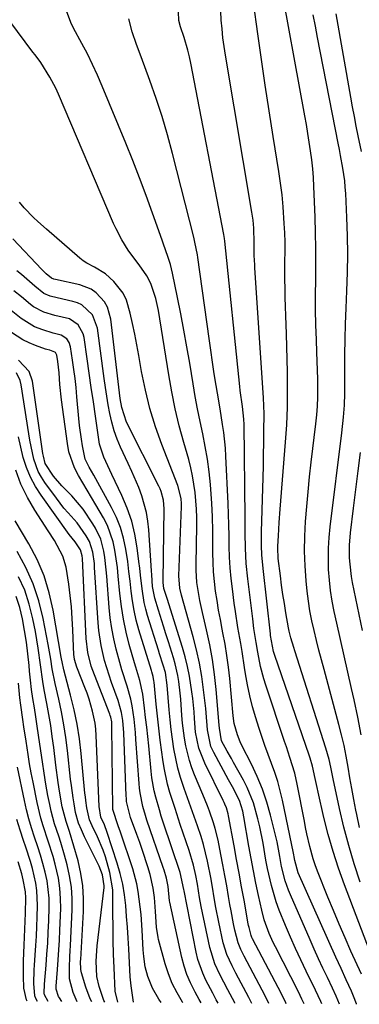
# Model space of a CAD drawing. Units: inches. Extents: x 1879833 to 1885135, y 427378 to 432838.
# Drawn here: x 1884404 to 1884501, y 427384 to 427663 of the extents above; entities that cross this region are included whole.
import ezdxf

# ---------------------------------------------------------------- set-up
doc = ezdxf.new("R2010")
doc.units = ezdxf.units.IN
doc.header["$MEASUREMENT"] = 0
doc.layers.add('7', color=7, linetype='Continuous')
doc.layers.add('8', color=7, linetype='Continuous')

msp = doc.modelspace()

# ---------------------------------------------------------------- linework, layer by layer
at = {"layer": '7', "color": 18}
for points in [[(1884500.72, 427433.7, 1724), (1884499.92, 427437.37, 1724), (1884499.67, 427438.64, 1724), (1884499.08, 427441.69, 1724), (1884498.51, 427444.74, 1724), (1884497.98, 427447.79, 1724), (1884497.47, 427450.85, 1724), (1884496.92, 427453.91, 1724), (1884496.32, 427456.95, 1724), (1884495.62, 427459.97, 1724), (1884494.85, 427462.97, 1724), (1884490.65, 427478.49, 1724), (1884489.92, 427481.25, 1724), (1884489.2, 427484.01, 1724), (1884488.5, 427486.77, 1724), (1884487.81, 427489.54, 1724), (1884487.19, 427492.32, 1724), (1884486.65, 427495.12, 1724), (1884486.23, 427497.94, 1724), (1884485.89, 427500.77, 1724), (1884485.61, 427503.66, 1724), (1884485.3, 427507.87, 1724), (1884485.14, 427512.08, 1724), (1884485.19, 427516.29, 1724), (1884485.39, 427520.51, 1724), (1884485.73, 427524.72, 1724), (1884486.11, 427528.93, 1724), (1884486.54, 427533.13, 1724), (1884487.02, 427537.33, 1724), (1884488.33, 427548.15, 1724), (1884488.58, 427550.68, 1724), (1884488.77, 427553.22, 1724), (1884488.86, 427555.76, 1724), (1884488.89, 427558.31, 1724), (1884488.85, 427560.86, 1724), (1884488.79, 427563.41, 1724), (1884488.71, 427565.96, 1724), (1884488.62, 427568.51, 1724), (1884488.47, 427571.95, 1724), (1884488.33, 427576.22, 1724), (1884488.25, 427580.49, 1724), (1884488.24, 427584.76, 1724), (1884488.29, 427589.03, 1724), (1884488.3, 427589.24, 1724), (1884488.35, 427593.61, 1724), (1884488.35, 427597.99, 1724), (1884488.27, 427602.36, 1724), (1884488.13, 427606.73, 1724), (1884487.78, 427615.47, 1724), (1884487.63, 427617.99, 1724), (1884487.44, 427620.51, 1724), (1884487.16, 427623.02, 1724), (1884486.83, 427625.53, 1724), (1884486.45, 427628.03, 1724), (1884486.05, 427630.52, 1724), (1884485.63, 427633.02, 1724), (1884485.19, 427635.51, 1724), (1884477.75, 427676.43, 1724)], [(1884500.93, 427418.25, 1722), (1884499.23, 427423.4, 1722), (1884497.67, 427428.59, 1722), (1884496.3, 427433.83, 1722), (1884495.06, 427439.1, 1722), (1884493.26, 427447.53, 1722), (1884492.56, 427450.81, 1722), (1884492.09, 427453, 1722), (1884491.2, 427456.23, 1722), (1884482.32, 427483.82, 1722), (1884482.03, 427484.74, 1722), (1884481.23, 427487.52, 1722), (1884480.78, 427489.4, 1722), (1884480.58, 427490.34, 1722), (1884479.83, 427494.6, 1722), (1884479.4, 427497.21, 1722), (1884478.99, 427499.83, 1722), (1884478.61, 427502.45, 1722), (1884478.27, 427505.07, 1722), (1884477.66, 427509.97, 1722), (1884477.61, 427510.41, 1722), (1884477.5, 427512.62, 1722), (1884477.52, 427513.5, 1722), (1884477.68, 427516.4, 1722), (1884477.9, 427520.17, 1722), (1884478.18, 427523.95, 1722), (1884479.73, 427542.94, 1722), (1884480.05, 427547.89, 1722), (1884480.27, 427552.85, 1722), (1884480.32, 427557.82, 1722), (1884480.27, 427562.78, 1722), (1884479.99, 427573.69, 1722), (1884479.91, 427576.26, 1722), (1884479.83, 427578.83, 1722), (1884479.74, 427581.39, 1722), (1884479.65, 427583.96, 1722), (1884479.57, 427586.53, 1722), (1884479.52, 427589.1, 1722), (1884479.52, 427591.66, 1722), (1884479.55, 427594.23, 1722), (1884479.58, 427597.02, 1722), (1884479.57, 427599.66, 1722), (1884479.49, 427602.3, 1722), (1884479.37, 427604.93, 1722), (1884479.04, 427609.72, 1722), (1884478.72, 427613.06, 1722), (1884478.3, 427616.39, 1722), (1884477.82, 427619.71, 1722), (1884476.2, 427629.66, 1722), (1884475.05, 427636.93, 1722), (1884473.93, 427644.2, 1722), (1884472.85, 427651.48, 1722), (1884471.81, 427658.77, 1722), (1884470.58, 427667.59, 1722)], [(1884495, 427383.64, 1714), (1884494.08, 427385.86, 1714), (1884493.01, 427388.2, 1714), (1884491.59, 427391.19, 1714), (1884490.33, 427393.86, 1714), (1884489.09, 427396.53, 1714), (1884487.88, 427399.22, 1714), (1884486.69, 427401.91, 1714), (1884481.14, 427414.63, 1714), (1884480.6, 427415.94, 1714), (1884479.66, 427418.6, 1714), (1884478.59, 427422.71, 1714), (1884478.07, 427425.49, 1714), (1884477.32, 427429.65, 1714), (1884476.53, 427433.08, 1714), (1884475.48, 427437.2, 1714), (1884474.39, 427440.92, 1714), (1884473.15, 427444.59, 1714), (1884471.67, 427448.16, 1714), (1884470.03, 427451.67, 1714), (1884467.33, 427456.98, 1714), (1884466.86, 427457.99, 1714), (1884466.05, 427460.04, 1714), (1884465.18, 427463.24, 1714), (1884464.87, 427465.43, 1714), (1884463.86, 427475.97, 1714), (1884463.5, 427479.22, 1714), (1884463.07, 427482.47, 1714), (1884462.54, 427485.69, 1714), (1884461.95, 427488.91, 1714), (1884461.73, 427489.98, 1714), (1884461.21, 427492.66, 1714), (1884460.72, 427495.35, 1714), (1884460.28, 427498.05, 1714), (1884459.86, 427500.75, 1714), (1884459.53, 427503.46, 1714), (1884459.28, 427506.17, 1714), (1884459.15, 427508.9, 1714), (1884459.11, 427511.62, 1714), (1884459.12, 427513.96, 1714), (1884459.08, 427517.86, 1714), (1884458.99, 427521.76, 1714), (1884458.78, 427525.65, 1714), (1884458.52, 427529.54, 1714), (1884458.4, 427530.97, 1714), (1884458.03, 427534.57, 1714), (1884457.55, 427538.17, 1714), (1884456.93, 427541.74, 1714), (1884456.21, 427545.29, 1714), (1884455.44, 427548.84, 1714), (1884454.72, 427552.39, 1714), (1884454.07, 427555.96, 1714), (1884453.45, 427559.54, 1714), (1884452.51, 427565.34, 1714), (1884451.72, 427570.02, 1714), (1884450.89, 427574.7, 1714), (1884449.99, 427579.36, 1714), (1884449.06, 427584.02, 1714), (1884447.62, 427590.93, 1714), (1884447.04, 427593.3, 1714), (1884446.3, 427595.62, 1714), (1884445.06, 427599.07, 1714), (1884444.65, 427600.22, 1714), (1884441.93, 427607.94, 1714), (1884440.12, 427612.94, 1714), (1884438.26, 427617.92, 1714), (1884436.33, 427622.86, 1714), (1884434.34, 427627.79, 1714), (1884427.68, 427643.93, 1714), (1884426.35, 427647.01, 1714), (1884424.95, 427650.07, 1714), (1884423.46, 427653.07, 1714), (1884421.9, 427656.04, 1714), (1884419.53, 427660.39, 1714), (1884418.73, 427661.97, 1714), (1884417.49, 427665.26, 1714)], [(1884501.24, 427392.13, 1718), (1884498.3, 427398.64, 1718), (1884496.61, 427402.46, 1718), (1884494.95, 427406.3, 1718), (1884493.33, 427410.15, 1718), (1884491.75, 427414.02, 1718), (1884488.81, 427421.39, 1718), (1884488.16, 427423.1, 1718), (1884487.57, 427424.84, 1718), (1884486.6, 427428.36, 1718), (1884485.79, 427431.94, 1718), (1884485.42, 427433.74, 1718), (1884485.06, 427435.53, 1718), (1884483.04, 427446.04, 1718), (1884482.34, 427449.1, 1718), (1884480.95, 427453.6, 1718), (1884479.95, 427456.58, 1718), (1884479.45, 427458.08, 1718), (1884474.12, 427474.1, 1718), (1884473.57, 427475.85, 1718), (1884472.65, 427479.39, 1718), (1884471.86, 427483.46, 1718), (1884471.39, 427486.14, 1718), (1884470.76, 427490.17, 1718), (1884470.41, 427492.87, 1718), (1884469.01, 427504.24, 1718), (1884468.58, 427508.55, 1718), (1884468.37, 427512.88, 1718), (1884468.28, 427517.21, 1718), (1884468.22, 427521.55, 1718), (1884467.96, 427547.98, 1718), (1884467.91, 427549.46, 1718), (1884467.48, 427553.13, 1718), (1884466.82, 427557.65, 1718), (1884466.7, 427558.71, 1718), (1884462.5, 427599.98, 1718), (1884462.42, 427600.69, 1718), (1884462.23, 427601.87, 1718), (1884452.84, 427650.39, 1718), (1884452.44, 427652.25, 1718), (1884452, 427654.1, 1718), (1884450.92, 427657.73, 1718), (1884449.92, 427660.76, 1718), (1884449.45, 427662.55, 1718), (1884449.34, 427665, 1718)], [(1884501.15, 427460.03, 1726), (1884500.21, 427465, 1726), (1884499.17, 427469.95, 1726), (1884498.44, 427473.17, 1726), (1884497.4, 427477.78, 1726), (1884496.36, 427482.39, 1726), (1884495.33, 427487.01, 1726), (1884494.3, 427491.62, 1726), (1884493.56, 427494.92, 1726), (1884492.98, 427497.9, 1726), (1884492.49, 427500.88, 1726), (1884492.17, 427503.89, 1726), (1884491.94, 427506.91, 1726), (1884491.87, 427509.94, 1726), (1884491.91, 427512.96, 1726), (1884492.1, 427515.98, 1726), (1884492.4, 427518.99, 1726), (1884495.74, 427545.59, 1726), (1884496.2, 427550.08, 1726), (1884496.44, 427553.49, 1726), (1884496.53, 427556.8, 1726), (1884496.52, 427563.37, 1726), (1884496.55, 427567.76, 1726), (1884496.61, 427572.15, 1726), (1884496.74, 427576.54, 1726), (1884496.91, 427580.92, 1726), (1884497.14, 427585.84, 1726), (1884497.31, 427591.04, 1726), (1884497.38, 427596.25, 1726), (1884497.3, 427601.46, 1726), (1884497.13, 427606.67, 1726), (1884496.8, 427613.46, 1726), (1884496.68, 427615.27, 1726), (1884496.51, 427617.07, 1726), (1884495.99, 427620.66, 1726), (1884495.34, 427624.23, 1726), (1884495.01, 427625.97, 1726), (1884494.68, 427627.71, 1726), (1884488.81, 427657.7, 1726), (1884488.18, 427660.93, 1726), (1884487.55, 427664.16, 1726)], [(1884501.25, 427625.42, 1728), (1884500.34, 427629.83, 1728), (1884499.8, 427632.57, 1728), (1884499.26, 427635.31, 1728), (1884498.75, 427638.06, 1728), (1884498.25, 427640.81, 1728), (1884494.05, 427664.4, 1728)], [(1884490.03, 427383.69, 1712), (1884489.73, 427384.39, 1712), (1884488.21, 427387.65, 1712), (1884485.61, 427392.95, 1712), (1884484.06, 427396.17, 1712), (1884482.55, 427399.41, 1712), (1884481.1, 427402.68, 1712), (1884479.68, 427405.96, 1712), (1884477.91, 427410.32, 1712), (1884477.08, 427412.62, 1712), (1884475.72, 427417.31, 1712), (1884474.63, 427422.08, 1712), (1884474.16, 427424.48, 1712), (1884473.32, 427429.32, 1712), (1884472.43, 427433.93, 1712), (1884471.89, 427436.21, 1712), (1884470.58, 427440.71, 1712), (1884468.82, 427445.02, 1712), (1884467.75, 427447.11, 1712), (1884464.93, 427452.19, 1712), (1884464.34, 427453.26, 1712), (1884463.15, 427455.4, 1712), (1884461.55, 427458.29, 1712), (1884460.95, 427461.85, 1712), (1884460.88, 427462.74, 1712), (1884460.02, 427472.87, 1712), (1884459.56, 427477.12, 1712), (1884458.97, 427481.35, 1712), (1884458.2, 427485.55, 1712), (1884457.31, 427489.73, 1712), (1884456.13, 427494.68, 1712), (1884455.39, 427498.08, 1712), (1884454.79, 427501.5, 1712), (1884454.56, 427503.22, 1712), (1884454.33, 427506.67, 1712), (1884454.32, 427508.41, 1712), (1884454.55, 427519.26, 1712), (1884454.55, 427521.64, 1712), (1884454.48, 427524.01, 1712), (1884454.09, 427528.73, 1712), (1884453.34, 427533.41, 1712), (1884452.81, 427535.72, 1712), (1884452.22, 427538.02, 1712), (1884450.82, 427542.9, 1712), (1884449.55, 427547.65, 1712), (1884448.4, 427552.42, 1712), (1884447.42, 427557.23, 1712), (1884446.55, 427562.07, 1712), (1884443.63, 427580.26, 1712), (1884442.9, 427583.68, 1712), (1884441.46, 427587.91, 1712), (1884440.38, 427590.17, 1712), (1884438.15, 427593.25, 1712), (1884436.06, 427596.01, 1712), (1884435.07, 427597.43, 1712), (1884433.23, 427600.37, 1712), (1884431.62, 427603.43, 1712), (1884430.9, 427605, 1712), (1884415.23, 427641.68, 1712), (1884414.48, 427643.32, 1712), (1884412.8, 427646.49, 1712), (1884410.2, 427650.61, 1712), (1884408.59, 427652.74, 1712), (1884407.95, 427653.59, 1712), (1884401.46, 427662.37, 1712)], [(1884499.9, 427383.6, 1716), (1884499.86, 427383.7, 1716), (1884499.03, 427385.89, 1716), (1884498.43, 427387.32, 1716), (1884496.95, 427390.53, 1716), (1884495.47, 427393.74, 1716), (1884494.74, 427395.35, 1716), (1884494.02, 427396.96, 1716), (1884483.32, 427420.9, 1716), (1884482.33, 427424.38, 1716), (1884482.16, 427425.44, 1716), (1884482.06, 427425.96, 1716), (1884481.95, 427426.49, 1716), (1884478.84, 427441.48, 1716), (1884478.22, 427444.12, 1716), (1884477.52, 427446.74, 1716), (1884476.68, 427449.31, 1716), (1884475.75, 427451.86, 1716), (1884474.78, 427454.4, 1716), (1884473.85, 427456.96, 1716), (1884472.97, 427459.53, 1716), (1884472.12, 427462.11, 1716), (1884471.26, 427464.85, 1716), (1884470.36, 427467.92, 1716), (1884469.57, 427471.02, 1716), (1884468.92, 427474.15, 1716), (1884468.37, 427477.3, 1716), (1884468.11, 427479.09, 1716), (1884467.39, 427483.64, 1716), (1884467, 427485.91, 1716), (1884466.21, 427490.45, 1716), (1884465.49, 427494.99, 1716), (1884465.17, 427497.28, 1716), (1884464.63, 427501.35, 1716), (1884464.28, 427504.36, 1716), (1884464.01, 427507.38, 1716), (1884463.85, 427510.4, 1716), (1884463.76, 427513.43, 1716), (1884463.71, 427516.46, 1716), (1884463.64, 427519.5, 1716), (1884463.54, 427522.53, 1716), (1884463.42, 427525.56, 1716), (1884462.81, 427539.04, 1716), (1884462.66, 427541.28, 1716), (1884462.19, 427545.74, 1716), (1884461.86, 427547.96, 1716), (1884461.12, 427552.39, 1716), (1884460.39, 427556.82, 1716), (1884460.03, 427559.03, 1716), (1884459.5, 427562.35, 1716), (1884458.98, 427565.68, 1716), (1884458.49, 427569.01, 1716), (1884458.02, 427572.34, 1716), (1884454.83, 427595.36, 1716), (1884454.72, 427596.09, 1716), (1884453.99, 427599.68, 1716), (1884453.65, 427601.1, 1716), (1884447.66, 427624.82, 1716), (1884446.24, 427630.07, 1716), (1884444.71, 427635.27, 1716), (1884443.02, 427640.43, 1716), (1884441.21, 427645.55, 1716), (1884438.74, 427652.18, 1716), (1884437.44, 427655.75, 1716), (1884436.17, 427659.33, 1716), (1884435.19, 427662.97, 1716)], [(1884479.94, 427383.78, 1708), (1884479.84, 427384.01, 1708), (1884478.57, 427386.54, 1708), (1884470.36, 427402.19, 1708), (1884470.18, 427402.54, 1708), (1884469.93, 427403.09, 1708), (1884469.36, 427405.39, 1708), (1884469.25, 427405.92, 1708), (1884469.15, 427406.45, 1708), (1884467.95, 427413.09, 1708), (1884467.25, 427416.94, 1708), (1884466.55, 427420.79, 1708), (1884465.84, 427424.64, 1708), (1884465.13, 427428.49, 1708), (1884463.55, 427437.03, 1708), (1884463.43, 427437.6, 1708), (1884462.93, 427439.26, 1708), (1884462.5, 427440.33, 1708), (1884462.26, 427440.86, 1708), (1884462.01, 427441.38, 1708), (1884456.76, 427451.94, 1708), (1884455.11, 427456.25, 1708), (1884454.2, 427460.79, 1708), (1884453.87, 427464.59, 1708), (1884453.75, 427466.49, 1708), (1884453.39, 427470.29, 1708), (1884453.15, 427472.19, 1708), (1884452.46, 427476.66, 1708), (1884451.92, 427479.38, 1708), (1884451.24, 427482.07, 1708), (1884450.48, 427484.74, 1708), (1884446.12, 427498.66, 1708), (1884445.76, 427499.8, 1708), (1884445.21, 427501.53, 1708), (1884444.96, 427503.19, 1708), (1884444.95, 427503.47, 1708), (1884444.95, 427503.75, 1708), (1884445.24, 427524.09, 1708), (1884445.05, 427526.55, 1708), (1884444.43, 427528.94, 1708), (1884444.12, 427529.71, 1708), (1884443.78, 427530.46, 1708), (1884434.56, 427548.64, 1708), (1884433.21, 427552.79, 1708), (1884432.8, 427555.4, 1708), (1884430.13, 427577.89, 1708), (1884429.19, 427581.24, 1708), (1884428.33, 427582.73, 1708), (1884425.97, 427585.32, 1708), (1884424.56, 427586.32, 1708), (1884421.31, 427587.57, 1708), (1884414.4, 427589.07, 1708), (1884413.94, 427589.19, 1708), (1884413.26, 427589.43, 1708), (1884411.74, 427590.7, 1708), (1884410.5, 427591.95, 1708), (1884402.3, 427600.65, 1708)], [(1884475.02, 427383.83, 1706), (1884473.91, 427386.04, 1706), (1884467.98, 427397.29, 1706), (1884467.05, 427399.14, 1706), (1884466.25, 427401.04, 1706), (1884465.37, 427404.64, 1706), (1884464.98, 427406.45, 1706), (1884464.26, 427410.1, 1706), (1884463.94, 427411.92, 1706), (1884463.55, 427414.21, 1706), (1884463.03, 427417.18, 1706), (1884462.5, 427420.15, 1706), (1884461.94, 427423.11, 1706), (1884461.37, 427426.08, 1706), (1884460.57, 427430.14, 1706), (1884459.78, 427433.46, 1706), (1884459.29, 427435.09, 1706), (1884458.17, 427438.31, 1706), (1884457.56, 427439.9, 1706), (1884456.27, 427443.06, 1706), (1884453.89, 427448.66, 1706), (1884453.11, 427450.67, 1706), (1884452.42, 427452.7, 1706), (1884451.4, 427456.88, 1706), (1884451.04, 427459.01, 1706), (1884450.5, 427463.29, 1706), (1884450.32, 427465.45, 1706), (1884450.01, 427470.08, 1706), (1884449.85, 427471.78, 1706), (1884449.41, 427475.16, 1706), (1884449.12, 427476.84, 1706), (1884448.35, 427480.16, 1706), (1884447.88, 427481.79, 1706), (1884446.45, 427486.37, 1706), (1884445.74, 427488.61, 1706), (1884445.04, 427490.85, 1706), (1884443.62, 427495.32, 1706), (1884442.58, 427498.74, 1706), (1884441.99, 427502.01, 1706), (1884441.72, 427505.34, 1706), (1884441.64, 427506.46, 1706), (1884440.93, 427518.08, 1706), (1884440.67, 427520.55, 1706), (1884440.27, 427522.99, 1706), (1884438.92, 427527.75, 1706), (1884438.03, 427530.09, 1706), (1884436.11, 427534.69, 1706), (1884435.08, 427536.95, 1706), (1884432.9, 427541.55, 1706), (1884431.91, 427543.86, 1706), (1884431.05, 427546.21, 1706), (1884430.37, 427548.61, 1706), (1884429.81, 427551.06, 1706), (1884429.36, 427553.53, 1706), (1884428.94, 427556.02, 1706), (1884428.56, 427558.51, 1706), (1884428.22, 427561, 1706), (1884426.34, 427575.28, 1706), (1884424.88, 427579.08, 1706), (1884421.91, 427581.91, 1706), (1884420.67, 427582.47, 1706), (1884419.35, 427582.89, 1706), (1884414.85, 427583.87, 1706), (1884412.92, 427584.39, 1706), (1884411.09, 427585.16, 1706), (1884408.52, 427587.24, 1706), (1884404.74, 427590.5, 1706), (1884403.46, 427591.57, 1706)], [(1884470.13, 427383.87, 1704), (1884469.28, 427385.57, 1704), (1884465.64, 427392.45, 1704), (1884464.56, 427394.54, 1704), (1884463.06, 427397.71, 1704), (1884462.02, 427401.05, 1704), (1884460.77, 427406.9, 1704), (1884459.94, 427411.09, 1704), (1884459.56, 427413.19, 1704), (1884458.85, 427417.41, 1704), (1884458.48, 427419.51, 1704), (1884457.65, 427423.71, 1704), (1884457.54, 427424.22, 1704), (1884456.41, 427428.89, 1704), (1884455.73, 427431.18, 1704), (1884454.72, 427434.22, 1704), (1884453.8, 427436.87, 1704), (1884452.87, 427439.51, 1704), (1884451.93, 427442.15, 1704), (1884450.97, 427444.78, 1704), (1884449.93, 427447.88, 1704), (1884449.15, 427450.55, 1704), (1884448.53, 427453.25, 1704), (1884448.01, 427455.99, 1704), (1884447.6, 427458.74, 1704), (1884447.24, 427461.51, 1704), (1884446.94, 427464.28, 1704), (1884446.69, 427467.05, 1704), (1884446.14, 427474.07, 1704), (1884445.62, 427477.63, 1704), (1884444.99, 427479.77, 1704), (1884443.98, 427482.97, 1704), (1884443.65, 427484.03, 1704), (1884440.55, 427493.8, 1704), (1884440.01, 427495.67, 1704), (1884439.56, 427497.56, 1704), (1884438.97, 427501.4, 1704), (1884438.56, 427505.28, 1704), (1884438.34, 427507.22, 1704), (1884438.11, 427509.16, 1704), (1884437.63, 427513.04, 1704), (1884436.97, 427516.86, 1704), (1884436.07, 427520.61, 1704), (1884434.8, 427524.26, 1704), (1884433.28, 427527.83, 1704), (1884430.37, 427533.84, 1704), (1884429.79, 427535.04, 1704), (1884428.14, 427538.68, 1704), (1884426.93, 427542.45, 1704), (1884426.69, 427543.76, 1704), (1884425.74, 427550.33, 1704), (1884425.16, 427554.39, 1704), (1884424.57, 427558.46, 1704), (1884423.98, 427562.52, 1704), (1884423.4, 427566.58, 1704), (1884422.52, 427572.66, 1704), (1884422.28, 427573.64, 1704), (1884420.82, 427576.24, 1704), (1884418.36, 427577.91, 1704), (1884414.23, 427578.92, 1704), (1884411.09, 427579.87, 1704), (1884408.21, 427581.35, 1704), (1884407.34, 427582, 1704), (1884404.75, 427584.15, 1704), (1884402.6, 427585.91, 1704)], [(1884465.35, 427383.91, 1702), (1884465.31, 427383.98, 1702), (1884463.33, 427387.7, 1702), (1884461.06, 427392.08, 1702), (1884459.64, 427395.04, 1702), (1884458.18, 427399.72, 1702), (1884455.79, 427411.35, 1702), (1884455.31, 427413.85, 1702), (1884454.69, 427417.62, 1702), (1884454.22, 427420.13, 1702), (1884453.56, 427423.06, 1702), (1884452.36, 427427.16, 1702), (1884449.85, 427434.6, 1702), (1884448.34, 427439.13, 1702), (1884446.9, 427443.69, 1702), (1884446.25, 427445.98, 1702), (1884445.23, 427450.63, 1702), (1884444.86, 427452.99, 1702), (1884444.58, 427455.05, 1702), (1884444.15, 427458.45, 1702), (1884443.75, 427461.86, 1702), (1884443.37, 427465.27, 1702), (1884443.02, 427468.68, 1702), (1884442.41, 427474.91, 1702), (1884442.36, 427475.33, 1702), (1884442.12, 427476.58, 1702), (1884441.78, 427477.82, 1702), (1884441.66, 427478.23, 1702), (1884438.09, 427489.81, 1702), (1884437.35, 427492.51, 1702), (1884436.71, 427495.23, 1702), (1884436.25, 427497.99, 1702), (1884435.89, 427500.76, 1702), (1884435.59, 427503.55, 1702), (1884435.26, 427506.34, 1702), (1884434.9, 427509.12, 1702), (1884434.39, 427512.64, 1702), (1884433.76, 427515.73, 1702), (1884432.91, 427518.74, 1702), (1884431.73, 427521.65, 1702), (1884430.35, 427524.48, 1702), (1884425.25, 427533.59, 1702), (1884423.98, 427535.84, 1702), (1884422.86, 427538.13, 1702), (1884422.07, 427541.92, 1702), (1884421.77, 427543.84, 1702), (1884421.27, 427547.7, 1702), (1884421.07, 427549.64, 1702), (1884420.5, 427555.87, 1702), (1884420.24, 427558.46, 1702), (1884419.95, 427561.04, 1702), (1884419.62, 427563.62, 1702), (1884419.25, 427566.19, 1702), (1884418.68, 427570.04, 1702), (1884418.31, 427571.25, 1702), (1884417.6, 427572.3, 1702), (1884416.05, 427573.35, 1702), (1884413.76, 427573.92, 1702), (1884410.86, 427574.79, 1702), (1884408.49, 427575.71, 1702), (1884404.63, 427578.04, 1702), (1884397.91, 427583.35, 1702)], [(1884455.78, 427384, 1698), (1884455.24, 427384.98, 1698), (1884454.08, 427387.03, 1698), (1884452.72, 427389.68, 1698), (1884451.71, 427392.01, 1698), (1884450.91, 427394.42, 1698), (1884450.26, 427396.88, 1698), (1884446.86, 427412.59, 1698), (1884446.78, 427412.98, 1698), (1884446.44, 427417.03, 1698), (1884445.93, 427419.4, 1698), (1884445.26, 427421.63, 1698), (1884445.01, 427422.36, 1698), (1884440.33, 427435.85, 1698), (1884439.92, 427437.12, 1698), (1884439.19, 427439.67, 1698), (1884438.4, 427443.58, 1698), (1884438.24, 427444.9, 1698), (1884438.12, 427446.23, 1698), (1884437.26, 427458.72, 1698), (1884437.11, 427460.63, 1698), (1884436.71, 427464.44, 1698), (1884436.15, 427468.23, 1698), (1884435.77, 427470.1, 1698), (1884434.74, 427473.78, 1698), (1884433.28, 427478.45, 1698), (1884432.68, 427480.55, 1698), (1884431.66, 427484.27, 1698), (1884430.97, 427487.2, 1698), (1884430.38, 427490.15, 1698), (1884429.97, 427493.13, 1698), (1884429.66, 427496.13, 1698), (1884429, 427504.97, 1698), (1884428.84, 427506.74, 1698), (1884428.43, 427510.28, 1698), (1884428.17, 427512.04, 1698), (1884427.29, 427515.44, 1698), (1884425.78, 427518.62, 1698), (1884425.05, 427519.85, 1698), (1884422.26, 427523.97, 1698), (1884420.68, 427525.89, 1698), (1884419.01, 427527.74, 1698), (1884416.19, 427530.64, 1698), (1884413.81, 427533.36, 1698), (1884411.49, 427536.95, 1698), (1884410.97, 427539.02, 1698), (1884410.85, 427539.72, 1698), (1884410.73, 427540.42, 1698), (1884407.85, 427560.22, 1698), (1884406.92, 427562.98, 1698), (1884403.87, 427566.21, 1698)], [(1884450.58, 427384.05, 1696), (1884450.45, 427384.24, 1696), (1884448.92, 427386.81, 1696), (1884447.56, 427389.47, 1696), (1884446.46, 427392.24, 1696), (1884445.54, 427395.08, 1696), (1884443.66, 427401.96, 1696), (1884443.52, 427402.54, 1696), (1884443.07, 427405.45, 1696), (1884442.79, 427409.94, 1696), (1884442.48, 427413.9, 1696), (1884442.15, 427416.53, 1696), (1884441.27, 427420.4, 1696), (1884440.62, 427422.53, 1696), (1884439.13, 427427.18, 1696), (1884438.33, 427429.48, 1696), (1884437.49, 427431.78, 1696), (1884435.7, 427436.52, 1696), (1884434.6, 427441.12, 1696), (1884434.52, 427441.91, 1696), (1884434.48, 427442.7, 1696), (1884433.79, 427460.54, 1696), (1884433.5, 427464.05, 1696), (1884433.12, 427466.36, 1696), (1884432.17, 427469.74, 1696), (1884430.33, 427474.84, 1696), (1884428.96, 427478.98, 1696), (1884428.36, 427481.08, 1696), (1884427.34, 427485.32, 1696), (1884426.69, 427489.61, 1696), (1884426.49, 427491.78, 1696), (1884425.52, 427507.47, 1696), (1884425.44, 427508.55, 1696), (1884425.03, 427511.74, 1696), (1884424.07, 427514.77, 1696), (1884423.14, 427516.46, 1696), (1884420.53, 427520.11, 1696), (1884417.98, 427522.94, 1696), (1884416.82, 427524.28, 1696), (1884414.65, 427527.08, 1696), (1884411.39, 427531.54, 1696), (1884410.39, 427533.09, 1696), (1884409.53, 427534.69, 1696), (1884408.29, 427538.12, 1696), (1884407.86, 427539.92, 1696), (1884407.12, 427543.54, 1696), (1884406.81, 427545.36, 1696), (1884404.67, 427559.24, 1696), (1884404.38, 427560.43, 1696), (1884403.34, 427562.59, 1696)], [(1884444.39, 427384.11, 1694), (1884443.71, 427385.02, 1694), (1884441.93, 427388.17, 1694), (1884440.62, 427391.49, 1694), (1884439.85, 427394.27, 1694), (1884439.46, 427397.14, 1694), (1884439.38, 427398.1, 1694), (1884439.31, 427399.07, 1694), (1884439, 427404.62, 1694), (1884438.69, 427409.02, 1694), (1884438.48, 427411.22, 1694), (1884437.92, 427415.6, 1694), (1884437.51, 427417.76, 1694), (1884436.33, 427422, 1694), (1884432.82, 427432.43, 1694), (1884432.2, 427434.18, 1694), (1884430.66, 427438.82, 1694), (1884430.65, 427439.06, 1694), (1884430.45, 427462.31, 1694), (1884430.36, 427463.68, 1694), (1884430.09, 427465.03, 1694), (1884429.95, 427465.47, 1694), (1884429.8, 427465.9, 1694), (1884425.44, 427476.99, 1694), (1884424.57, 427479.49, 1694), (1884423.62, 427483.36, 1694), (1884423.16, 427487.31, 1694), (1884422.04, 427510, 1694), (1884421.98, 427510.73, 1694), (1884421.55, 427512.49, 1694), (1884420.02, 427514.69, 1694), (1884418.32, 427516.75, 1694), (1884410.3, 427527.93, 1694), (1884408.7, 427530.45, 1694), (1884407.29, 427533.06, 1694), (1884406.17, 427535.81, 1694), (1884405.26, 427538.65, 1694), (1884404.53, 427541.57, 1694), (1884403.87, 427544.5, 1694)], [(1884501.56, 427489.55, 1728), (1884498.77, 427503.16, 1728), (1884498.46, 427504.91, 1728), (1884498.02, 427508.43, 1728), (1884497.9, 427510.21, 1728), (1884497.88, 427513.76, 1728), (1884498.17, 427517.3, 1728), (1884499.01, 427524.29, 1728), (1884499.66, 427529.55, 1728), (1884500.31, 427534.81, 1728), (1884500.98, 427540.06, 1728)], [(1884436.57, 427384.18, 1692), (1884435.86, 427388.82, 1692), (1884435.65, 427391.39, 1692), (1884435.2, 427399.31, 1692), (1884435.01, 427402.39, 1692), (1884434.81, 427405.46, 1692), (1884434.59, 427408.54, 1692), (1884434.35, 427411.62, 1692), (1884433.99, 427414.67, 1692), (1884433.49, 427417.69, 1692), (1884432.79, 427420.68, 1692), (1884431.94, 427423.63, 1692), (1884429.12, 427432.34, 1692), (1884428.31, 427434.44, 1692), (1884427.27, 427436.7, 1692), (1884426.77, 427439.64, 1692), (1884425.95, 427459.81, 1692), (1884425.82, 427461.56, 1692), (1884425.63, 427463.3, 1692), (1884424.96, 427466.74, 1692), (1884424, 427470.11, 1692), (1884423.41, 427471.77, 1692), (1884422.78, 427473.41, 1692), (1884420.42, 427479.14, 1692), (1884419.79, 427481.32, 1692), (1884419.68, 427482.22, 1692), (1884419.65, 427482.67, 1692), (1884419.34, 427489.74, 1692), (1884419.16, 427493, 1692), (1884418.92, 427496.25, 1692), (1884418.59, 427499.49, 1692), (1884418.2, 427502.73, 1692), (1884417.47, 427507.52, 1692), (1884416.46, 427510.65, 1692), (1884414.12, 427515.05, 1692), (1884412.35, 427517.88, 1692), (1884408.54, 427523.67, 1692), (1884406.42, 427527.31, 1692), (1884404.56, 427531.06, 1692), (1884403.11, 427534.99, 1692)], [(1884428.37, 427384.25, 1688), (1884428.16, 427384.68, 1688), (1884426.84, 427388.65, 1688), (1884426.19, 427391.48, 1688), (1884425.95, 427395.82, 1688), (1884426.1, 427398.73, 1688), (1884426.25, 427400.18, 1688), (1884428.23, 427416.72, 1688), (1884428.27, 427417.21, 1688), (1884427.78, 427420.28, 1688), (1884426.85, 427422.73, 1688), (1884422.65, 427431.11, 1688), (1884421.76, 427433.02, 1688), (1884420.98, 427434.97, 1688), (1884420.1, 427437.99, 1688), (1884419.67, 427440.43, 1688), (1884419.39, 427442.17, 1688), (1884418.91, 427445.67, 1688), (1884418.7, 427447.42, 1688), (1884417.82, 427455.54, 1688), (1884417.35, 427459.2, 1688), (1884416.8, 427462.85, 1688), (1884416.12, 427466.48, 1688), (1884415.35, 427470.09, 1688), (1884414.32, 427474.56, 1688), (1884413.5, 427478.68, 1688), (1884413.08, 427481.45, 1688), (1884412.35, 427485.59, 1688), (1884410.93, 427493, 1688), (1884409.68, 427497.97, 1688), (1884408.08, 427502.81, 1688), (1884405.96, 427507.44, 1688), (1884403.49, 427511.93, 1688)], [(1884424.68, 427384.29, 1686), (1884424.23, 427385.19, 1686), (1884423.03, 427388.42, 1686), (1884421.76, 427392.5, 1686), (1884421.56, 427393.42, 1686), (1884421.54, 427395.79, 1686), (1884421.56, 427396.27, 1686), (1884422.34, 427409.95, 1686), (1884422.37, 427413.57, 1686), (1884422.16, 427417.16, 1686), (1884421.6, 427420.71, 1686), (1884420.82, 427424.24, 1686), (1884419.66, 427428.43, 1686), (1884418.36, 427432.62, 1686), (1884417.4, 427435.38, 1686), (1884416.34, 427439.62, 1686), (1884415.58, 427444.06, 1686), (1884415.2, 427446.5, 1686), (1884414.53, 427451.41, 1686), (1884413.92, 427456.4, 1686), (1884413.51, 427459.54, 1686), (1884413.04, 427462.68, 1686), (1884412.5, 427465.8, 1686), (1884411.92, 427468.91, 1686), (1884411.17, 427472.8, 1686), (1884410.78, 427475.14, 1686), (1884410.13, 427479.85, 1686), (1884409.5, 427484.56, 1686), (1884409.11, 427486.91, 1686), (1884408.69, 427489.25, 1686), (1884407.98, 427492.93, 1686), (1884406.97, 427497.03, 1686), (1884405.67, 427501.01, 1686), (1884403.95, 427504.84, 1686)], [(1884420.56, 427384.32, 1684), (1884419.38, 427386.95, 1684), (1884418.42, 427390.83, 1684), (1884418.36, 427393.97, 1684), (1884418.52, 427397.14, 1684), (1884418.59, 427398.72, 1684), (1884418.67, 427400.3, 1684), (1884419.13, 427410.36, 1684), (1884419.12, 427413.6, 1684), (1884418.92, 427416.83, 1684), (1884418.42, 427420.02, 1684), (1884417.72, 427423.18, 1684), (1884417, 427425.87, 1684), (1884415.95, 427429.46, 1684), (1884415.36, 427431.24, 1684), (1884414.15, 427434.78, 1684), (1884413.17, 427438.39, 1684), (1884412.77, 427440.22, 1684), (1884412.28, 427442.83, 1684), (1884411.71, 427445.98, 1684), (1884411.18, 427449.14, 1684), (1884410.7, 427452.3, 1684), (1884410.24, 427455.48, 1684), (1884409.63, 427459.9, 1684), (1884409.25, 427462.5, 1684), (1884408.84, 427465.09, 1684), (1884408.41, 427467.68, 1684), (1884408, 427470.27, 1684), (1884407.63, 427472.87, 1684), (1884407.32, 427475.48, 1684), (1884407.05, 427478.09, 1684), (1884406.9, 427479.67, 1684), (1884406.55, 427482.98, 1684), (1884406.13, 427486.29, 1684), (1884405.62, 427489.58, 1684), (1884405.04, 427492.86, 1684), (1884404.25, 427496.08, 1684), (1884403.25, 427499.21, 1684)], [(1884416.24, 427384.36, 1682), (1884415.51, 427385.45, 1682), (1884415.28, 427385.83, 1682), (1884414.61, 427387.9, 1682), (1884414.6, 427388.77, 1682), (1884414.99, 427393.45, 1682), (1884415.21, 427396.23, 1682), (1884415.39, 427399.01, 1682), (1884415.54, 427401.79, 1682), (1884415.66, 427404.58, 1682), (1884415.89, 427410.77, 1682), (1884415.86, 427413.64, 1682), (1884415.67, 427416.49, 1682), (1884415.23, 427419.32, 1682), (1884414.32, 427423.29, 1682), (1884413.71, 427425.49, 1682), (1884412.35, 427429.86, 1682), (1884410.89, 427434.19, 1682), (1884410.24, 427436.37, 1682), (1884409.18, 427440.82, 1682), (1884408.03, 427446.6, 1682), (1884407.53, 427449.21, 1682), (1884407.05, 427451.82, 1682), (1884406.62, 427454.44, 1682), (1884406.04, 427458.22, 1682), (1884405.44, 427462.31, 1682), (1884405.14, 427464.36, 1682), (1884404.56, 427468.45, 1682), (1884404.32, 427470.5, 1682), (1884403.95, 427474.62, 1682)], [(1884409.28, 427384.43, 1678), (1884408.86, 427385.22, 1678), (1884408.52, 427386.03, 1678), (1884408.28, 427389.5, 1678), (1884408.35, 427393.41, 1678), (1884408.43, 427394.72, 1678), (1884408.63, 427397.52, 1678), (1884408.81, 427400.23, 1678), (1884408.97, 427402.93, 1678), (1884409.09, 427405.64, 1678), (1884409.2, 427408.35, 1678), (1884409.3, 427411.6, 1678), (1884409.14, 427415.83, 1678), (1884408.83, 427417.92, 1678), (1884407.85, 427422.06, 1678), (1884407.27, 427424.11, 1678), (1884405.97, 427428.17, 1678), (1884405.33, 427430.03, 1678), (1884404.36, 427432.99, 1678), (1884403.47, 427435.97, 1678)], [(1884406.32, 427384.46, 1676), (1884406.13, 427384.85, 1676), (1884405.42, 427388.15, 1676), (1884405.34, 427391.54, 1676), (1884405.33, 427395.9, 1676), (1884405.5, 427400.4, 1676), (1884405.63, 427402.66, 1676), (1884405.83, 427407.17, 1676), (1884405.91, 427409.42, 1676), (1884405.98, 427413.76, 1676), (1884405.87, 427415.5, 1676), (1884405.27, 427418.93, 1676), (1884404.83, 427420.62, 1676), (1884403.85, 427423.98, 1676)]]:
    msp.add_polyline3d(points, dxfattribs=at)
at = {"layer": '8', "color": 18}
for points in [[(1884505.32, 427394.11, 1720), (1884496.46, 427417.47, 1720), (1884494.77, 427422.18, 1720), (1884493.22, 427426.93, 1720), (1884491.86, 427431.74, 1720), (1884490.63, 427436.6, 1720), (1884488.97, 427443.78, 1720), (1884488.67, 427445.07, 1720), (1884488.11, 427447.65, 1720), (1884487.41, 427451.07, 1720), (1884486.75, 427453.36, 1720), (1884486.45, 427454.26, 1720), (1884476.67, 427482.53, 1720), (1884476.32, 427483.66, 1720), (1884475.49, 427488.15, 1720), (1884475.44, 427488.59, 1720), (1884473.35, 427507.11, 1720), (1884473.02, 427511.01, 1720), (1884472.92, 427513.62, 1720), (1884472.93, 427517.53, 1720), (1884473.34, 427533, 1720), (1884473.42, 427536.26, 1720), (1884473.48, 427539.51, 1720), (1884473.53, 427542.77, 1720), (1884473.57, 427546.03, 1720), (1884473.61, 427551.02, 1720), (1884473.44, 427555.58, 1720), (1884471.03, 427592.41, 1720), (1884470.98, 427593.29, 1720), (1884470.85, 427595.93, 1720), (1884470.82, 427599.51, 1720), (1884470.7, 427603.62, 1720), (1884470.49, 427605.91, 1720), (1884470.34, 427607.04, 1720), (1884470.16, 427608.18, 1720), (1884462.65, 427652.66, 1720), (1884462.27, 427655.14, 1720), (1884461.94, 427657.63, 1720), (1884461.69, 427660.12, 1720), (1884461.49, 427662.63, 1720), (1884461.36, 427665.13, 1720)], [(1884484.96, 427383.74, 1710), (1884484.39, 427385.01, 1710), (1884483.38, 427387.09, 1710), (1884476.87, 427399.86, 1710), (1884476.25, 427401.11, 1710), (1884475.11, 427403.64, 1710), (1884473.66, 427407.55, 1710), (1884472.96, 427410.25, 1710), (1884472.05, 427414.47, 1710), (1884471.32, 427417.96, 1710), (1884470.62, 427421.44, 1710), (1884469.96, 427424.94, 1710), (1884469.33, 427428.44, 1710), (1884467.88, 427436.78, 1710), (1884467.57, 427438.32, 1710), (1884466.66, 427441.34, 1710), (1884464.63, 427445.28, 1710), (1884463.57, 427447.22, 1710), (1884459.32, 427455.01, 1710), (1884458.53, 427456.73, 1710), (1884457.53, 427461.37, 1710), (1884457.2, 427466.26, 1710), (1884457.08, 427467.43, 1710), (1884456.47, 427472.74, 1710), (1884455.94, 427476.54, 1710), (1884455.29, 427480.32, 1710), (1884454.45, 427484.06, 1710), (1884453.5, 427487.78, 1710), (1884450.17, 427499.55, 1710), (1884449.68, 427501.6, 1710), (1884449.38, 427505.09, 1710), (1884450.15, 427524.71, 1710), (1884450.15, 427525.47, 1710), (1884450.06, 427526.98, 1710), (1884449.18, 427530.66, 1710), (1884444.62, 427542.3, 1710), (1884442.81, 427547.36, 1710), (1884441.21, 427552.49, 1710), (1884439.93, 427557.7, 1710), (1884438.85, 427562.97, 1710), (1884438.06, 427567.56, 1710), (1884437.51, 427570.58, 1710), (1884436.92, 427573.58, 1710), (1884436.28, 427576.57, 1710), (1884435.6, 427579.56, 1710), (1884434.52, 427583.26, 1710), (1884433.62, 427585.19, 1710), (1884430.94, 427588.54, 1710), (1884428.56, 427590.68, 1710), (1884425.45, 427592.55, 1710), (1884423.31, 427593.69, 1710), (1884422.31, 427594.38, 1710), (1884421.35, 427595.14, 1710), (1884411.83, 427603.32, 1710), (1884409.39, 427605.51, 1710), (1884408.21, 427606.66, 1710), (1884405.48, 427609.45, 1710), (1884404.19, 427611.02, 1710)], [(1884460.56, 427383.96, 1700), (1884460.07, 427384.87, 1700), (1884459.08, 427386.74, 1700), (1884457.12, 427390.48, 1700), (1884456.24, 427392.39, 1700), (1884454.85, 427396.33, 1700), (1884454.36, 427398.38, 1700), (1884450.91, 427415.75, 1700), (1884450.83, 427416.16, 1700), (1884449.77, 427420.98, 1700), (1884445.01, 427435.21, 1700), (1884444.44, 427436.98, 1700), (1884443.89, 427438.76, 1700), (1884442.89, 427442.35, 1700), (1884442.46, 427444.15, 1700), (1884441.8, 427447.81, 1700), (1884441.58, 427449.65, 1700), (1884440.86, 427456.85, 1700), (1884440.58, 427459.53, 1700), (1884440.3, 427462.2, 1700), (1884440, 427464.87, 1700), (1884439.68, 427467.54, 1700), (1884439.17, 427471.56, 1700), (1884438.31, 427475.4, 1700), (1884437.21, 427479.18, 1700), (1884436.85, 427480.45, 1700), (1884435.37, 427485.58, 1700), (1884434.46, 427489.15, 1700), (1884433.68, 427492.75, 1700), (1884433.12, 427496.39, 1700), (1884432.69, 427500.06, 1700), (1884432.24, 427504.95, 1700), (1884431.97, 427507.42, 1700), (1884431.29, 427512.34, 1700), (1884430.77, 427514.74, 1700), (1884429.14, 427519.34, 1700), (1884428.02, 427521.52, 1700), (1884425.87, 427525.19, 1700), (1884424.64, 427527.29, 1700), (1884423.4, 427529.38, 1700), (1884420.91, 427533.56, 1700), (1884419.8, 427535.7, 1700), (1884418.23, 427540.2, 1700), (1884417.77, 427542.56, 1700), (1884416.1, 427555.02, 1700), (1884415.64, 427559.35, 1700), (1884415.42, 427562.63, 1700), (1884415.06, 427565.83, 1700), (1884414.76, 427567.67, 1700), (1884414.37, 427568.35, 1700), (1884414.18, 427568.53, 1700), (1884412.79, 427569.02, 1700), (1884411.98, 427569.25, 1700), (1884411.59, 427569.38, 1700), (1884408.7, 427570.4, 1700), (1884406.9, 427571.13, 1700), (1884405.16, 427571.97, 1700), (1884401.91, 427574.06, 1700)], [(1884432.09, 427384.22, 1690), (1884431.31, 427387.29, 1690), (1884431.04, 427393.97, 1690), (1884430.91, 427397.83, 1690), (1884430.81, 427401.7, 1690), (1884430.75, 427405.57, 1690), (1884430.72, 427409.44, 1690), (1884430.72, 427414.37, 1690), (1884430.65, 427416.04, 1690), (1884429.85, 427420.97, 1690), (1884428.61, 427425.39, 1690), (1884427.95, 427427.31, 1690), (1884426.33, 427431.06, 1690), (1884424.82, 427434.16, 1690), (1884424.08, 427435.94, 1690), (1884423.3, 427439.26, 1690), (1884423.01, 427441.37, 1690), (1884422.88, 427442.43, 1690), (1884422.77, 427443.5, 1690), (1884421.69, 427454.71, 1690), (1884421.18, 427458.88, 1690), (1884420.53, 427463.02, 1690), (1884419.68, 427467.12, 1690), (1884418.69, 427471.2, 1690), (1884416.74, 427478.45, 1690), (1884416.27, 427480.65, 1690), (1884416.12, 427481.54, 1690), (1884416.04, 427481.99, 1690), (1884413.77, 427495.35, 1690), (1884412.65, 427500.27, 1690), (1884411.18, 427505.07, 1690), (1884409.2, 427509.68, 1690), (1884406.86, 427514.16, 1690), (1884402.97, 427520.69, 1690)], [(1884412.3, 427384.4, 1680), (1884411.26, 427386.31, 1680), (1884411.19, 427386.72, 1680), (1884411.26, 427389.31, 1680), (1884411.73, 427394.68, 1680), (1884411.97, 427397.81, 1680), (1884412.19, 427400.95, 1680), (1884412.35, 427404.09, 1680), (1884412.48, 427407.23, 1680), (1884412.61, 427411.18, 1680), (1884412.58, 427413.68, 1680), (1884412.03, 427418.62, 1680), (1884411.51, 427421.06, 1680), (1884410.86, 427423.49, 1680), (1884410.16, 427425.9, 1680), (1884409.4, 427428.29, 1680), (1884408.47, 427431.03, 1680), (1884407.63, 427433.59, 1680), (1884406.86, 427436.17, 1680), (1884406.18, 427438.78, 1680), (1884405.57, 427441.41, 1680), (1884403.59, 427450.79, 1680)]]:
    msp.add_polyline3d(points, dxfattribs=at)

doc.saveas('drawing.dxf')
